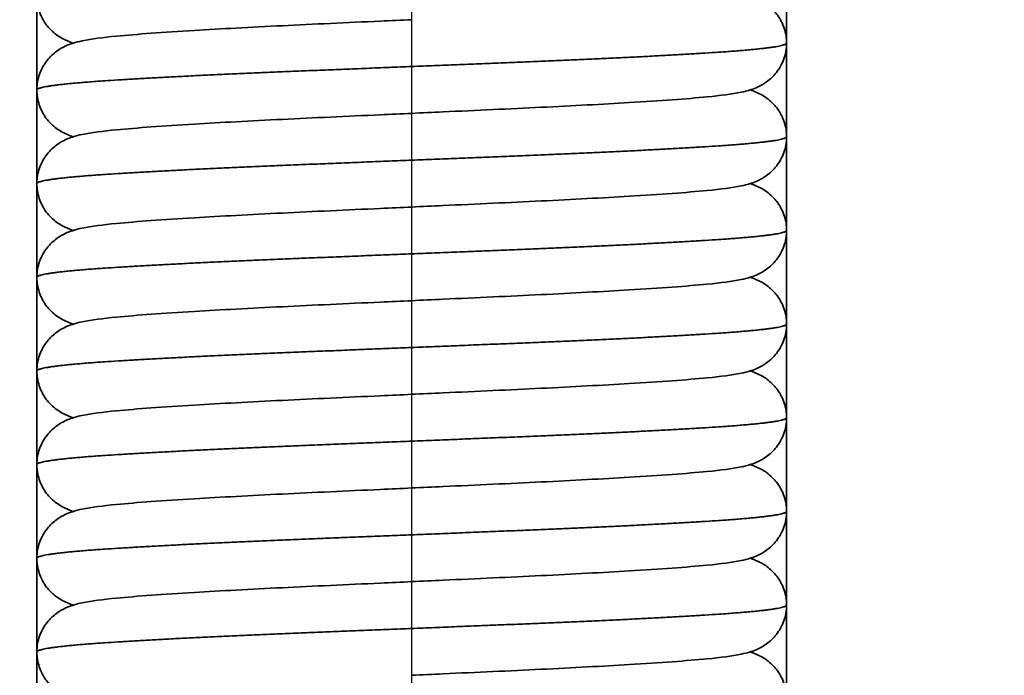
# Model space of a CAD drawing. Units: millimetres. Extents: x 35 to 724, y 110 to 1208.
# Drawn here: x 515 to 541, y 976 to 994 of the extents above; entities that cross this region are included whole.
import ezdxf

# ---------------------------------------------------------------- set-up
doc = ezdxf.new("R2010")
doc.units = ezdxf.units.MM
doc.styles.add('BLAIR ITC', font='txt', dxfattribs={"height": 15})
doc.dimstyles.new('BLAIR ITC', dxfattribs={"dimtxt": 15, "dimasz": 13, "dimexe": 8, "dimexo": 5, "dimgap": 5, "dimtad": 0, "dimdec": 0, "dimdsep": 46, "dimtxsty": 'BLAIR ITC', "dimcen": 0.09, "dimclrd": 8, "dimclre": 8, "dimclrt": 256, "dimadec": 0, "dimazin": 0, "dimtfac": 1, "dimtdec": 0, "dimtmove": 0, "dimatfit": 3, "dimfxl": 1, "dimtfill": 1, "dimtolj": 1, "dimtzin": 0, "dimarcsym": 0})

# ---------------------------------------------------------------- blocks, each defined once
blk = doc.blocks.new('*D21')
at = {"color": 8, "lineweight": -2, "transparency": 16777216}
for p, q in [((520.553, 1167.483), (451.553, 1167.483)), ((459.553, 1154.483), (459.553, 950.353)), ((459.553, 684.283), (459.553, 888.413)), ((495.053, 671.283), (451.553, 671.283))]:
    blk.add_line(p, q, dxfattribs=at)
at = {"color": 8, "transparency": 16777216}
for points in [[(457.386, 1154.483), (461.719, 1154.483), (459.553, 1167.483)], [(457.386, 684.283), (461.719, 684.283), (459.553, 671.283)]]:
    blk.add_solid(points, dxfattribs=at)
at = {"layer": 'Defpoints', "color": 0, "transparency": 16777216}
for p in [(459.553, 1167.483), (525.553, 1167.483), (500.053, 671.283)]:
    blk.add_point(p, dxfattribs=at)
at = {"lineweight": 35, "transparency": 16777216, "insert": (459.553, 919.383), "char_height": 15, "attachment_point": 5, "rotation": 90, "style": 'BLAIR ITC', "bg_fill": 3, "box_fill_scale": 1.1, "bg_fill_color": 256, "bg_fill_true_color": 13158600, "bg_fill_transparency": 0}
blk.add_mtext('\\A1;496', dxfattribs=at)
blk = doc.blocks.new('*D30')
at = {"color": 8, "lineweight": -2, "transparency": 16777216}
for p, q in [((525.553, 930.083), (525.553, 1078.211)), ((594.553, 889.883), (594.553, 1078.211)), ((512.553, 1070.211), (499.553, 1070.211)), ((525.553, 1070.211), (538.074, 1070.211)), ((594.553, 1070.211), (582.031, 1070.211)), ((607.553, 1070.211), (620.553, 1070.211))]:
    blk.add_line(p, q, dxfattribs=at)
at = {"color": 8, "transparency": 16777216}
for points in [[(512.553, 1072.378), (512.553, 1068.045), (525.553, 1070.211)], [(607.553, 1072.378), (607.553, 1068.045), (594.553, 1070.211)]]:
    blk.add_solid(points, dxfattribs=at)
at = {"layer": 'Defpoints', "color": 0, "transparency": 16777216}
for p in [(525.553, 1070.211), (525.553, 925.083), (594.553, 884.883)]:
    blk.add_point(p, dxfattribs=at)
at = {"transparency": 16777216, "insert": (560.053, 1070.211), "char_height": 15, "attachment_point": 5, "style": 'BLAIR ITC', "bg_fill": 3, "box_fill_scale": 1.1, "bg_fill_color": 256, "bg_fill_true_color": 13158600, "bg_fill_transparency": 0}
blk.add_mtext('\\A1;69', dxfattribs=at)

msp = doc.modelspace()

# ---------------------------------------------------------------- linework, layer by layer
at = {"lineweight": 35, "extrusion": (0, 1, -2.22045e-16)}
for p, q in [((515.553, 1157.483), (515.553, 946.083)), ((535.553, 1157.483), (535.553, 946.083))]:
    msp.add_line(p, q, dxfattribs=at)
at = {"lineweight": 35}
for points, knots in [([(516.523, 992.882), (516.461, 992.901), (516.392, 992.927), (516.259, 992.99), (516.203, 993.02), (516.054, 993.116), (515.954, 993.198), (515.791, 993.384), (515.724, 993.485), (515.615, 993.717), (515.576, 993.852), (515.555, 994.037), (515.553, 994.085), (515.553, 994.133)], [12.617676, 12.617676, 12.617676, 12.617676, 13.111826, 13.111826, 13.410946, 13.410946, 13.864501, 13.864501, 14.252474, 14.252474, 14.684202, 14.684202, 14.835134, 14.835134, 14.835134, 14.835134]), ([(534.582, 994.134), (534.644, 994.114), (534.713, 994.089), (534.846, 994.026), (534.902, 993.996), (535.051, 993.9), (535.151, 993.818), (535.314, 993.632), (535.381, 993.531), (535.49, 993.299), (535.529, 993.164), (535.55, 992.979), (535.553, 992.931), (535.553, 992.883)], [12.617676, 12.617676, 12.617676, 12.617676, 13.111826, 13.111826, 13.410946, 13.410946, 13.864501, 13.864501, 14.252474, 14.252474, 14.684202, 14.684202, 14.835134, 14.835134, 14.835134, 14.835134]), ([(515.553, 991.633), (515.553, 991.776), (515.578, 991.92), (515.671, 992.186), (515.741, 992.311), (515.904, 992.519), (515.998, 992.605), (516.168, 992.727), (516.245, 992.769), (516.383, 992.834), (516.444, 992.857), (516.598, 992.907), (516.68, 992.926), (517.019, 992.997), (517.304, 993.032), (518.212, 993.121), (518.921, 993.169), (520.454, 993.263), (521.255, 993.306), (522.931, 993.388), (523.822, 993.428), (524.994, 993.482), (525.273, 993.495), (525.553, 993.508)], [0, 0, 0, 0, 0.447753, 0.447753, 0.893919, 0.893919, 1.330029, 1.330029, 1.72464, 1.72464, 2.154113, 2.154113, 2.924344, 2.924344, 5.237288, 5.237288, 8.539332, 8.539332, 11.300148, 11.300148, 13.99408, 13.99408, 14.832562, 14.832562, 14.832562, 14.832562]), ([(535.553, 992.883), (535.553, 992.74), (535.528, 992.596), (535.434, 992.33), (535.364, 992.205), (535.201, 991.997), (535.107, 991.911), (534.938, 991.789), (534.861, 991.747), (534.723, 991.682), (534.661, 991.659), (534.507, 991.609), (534.425, 991.59), (534.086, 991.519), (533.801, 991.484), (532.893, 991.395), (532.185, 991.346), (530.651, 991.253), (529.85, 991.21), (528.174, 991.128), (527.283, 991.088), (526.111, 991.034), (525.832, 991.021), (525.553, 991.008)], [0, 0, 0, 0, 0.447753, 0.447753, 0.893919, 0.893919, 1.330029, 1.330029, 1.72464, 1.72464, 2.154113, 2.154113, 2.924344, 2.924344, 5.237288, 5.237288, 8.539332, 8.539332, 11.300148, 11.300148, 13.99408, 13.99408, 14.832562, 14.832562, 14.832562, 14.832562]), ([(516.523, 990.382), (516.461, 990.401), (516.392, 990.427), (516.259, 990.49), (516.203, 990.52), (516.054, 990.616), (515.954, 990.698), (515.791, 990.884), (515.724, 990.985), (515.615, 991.217), (515.576, 991.352), (515.555, 991.537), (515.553, 991.585), (515.553, 991.633)], [12.617676, 12.617676, 12.617676, 12.617676, 13.111826, 13.111826, 13.410946, 13.410946, 13.864501, 13.864501, 14.252474, 14.252474, 14.684202, 14.684202, 14.835134, 14.835134, 14.835134, 14.835134]), ([(534.582, 991.634), (534.644, 991.614), (534.713, 991.589), (534.846, 991.526), (534.902, 991.496), (535.051, 991.4), (535.151, 991.318), (535.314, 991.132), (535.381, 991.031), (535.49, 990.799), (535.529, 990.664), (535.55, 990.479), (535.553, 990.431), (535.553, 990.383)], [12.617676, 12.617676, 12.617676, 12.617676, 13.111826, 13.111826, 13.410946, 13.410946, 13.864501, 13.864501, 14.252474, 14.252474, 14.684202, 14.684202, 14.835134, 14.835134, 14.835134, 14.835134]), ([(515.553, 989.133), (515.553, 989.276), (515.578, 989.42), (515.671, 989.686), (515.741, 989.811), (515.904, 990.019), (515.998, 990.105), (516.168, 990.227), (516.245, 990.269), (516.383, 990.334), (516.444, 990.357), (516.598, 990.407), (516.68, 990.426), (517.019, 990.497), (517.304, 990.532), (518.212, 990.621), (518.921, 990.669), (520.454, 990.763), (521.255, 990.806), (522.931, 990.888), (523.822, 990.928), (524.994, 990.982), (525.273, 990.995), (525.553, 991.008)], [0, 0, 0, 0, 0.447753, 0.447753, 0.893919, 0.893919, 1.330029, 1.330029, 1.72464, 1.72464, 2.154113, 2.154113, 2.924344, 2.924344, 5.237288, 5.237288, 8.539332, 8.539332, 11.300148, 11.300148, 13.99408, 13.99408, 14.832562, 14.832562, 14.832562, 14.832562]), ([(535.553, 990.383), (535.553, 990.24), (535.528, 990.096), (535.434, 989.83), (535.364, 989.705), (535.201, 989.497), (535.107, 989.411), (534.938, 989.289), (534.861, 989.247), (534.723, 989.182), (534.661, 989.159), (534.507, 989.109), (534.425, 989.09), (534.086, 989.019), (533.801, 988.984), (532.893, 988.895), (532.185, 988.846), (530.651, 988.753), (529.85, 988.71), (528.174, 988.628), (527.283, 988.588), (526.111, 988.534), (525.832, 988.521), (525.553, 988.508)], [0, 0, 0, 0, 0.447753, 0.447753, 0.893919, 0.893919, 1.330029, 1.330029, 1.72464, 1.72464, 2.154113, 2.154113, 2.924344, 2.924344, 5.237288, 5.237288, 8.539332, 8.539332, 11.300148, 11.300148, 13.99408, 13.99408, 14.832562, 14.832562, 14.832562, 14.832562]), ([(516.523, 987.882), (516.461, 987.901), (516.392, 987.927), (516.259, 987.99), (516.203, 988.02), (516.054, 988.116), (515.954, 988.198), (515.791, 988.384), (515.724, 988.485), (515.615, 988.717), (515.576, 988.852), (515.555, 989.037), (515.553, 989.085), (515.553, 989.133)], [12.617676, 12.617676, 12.617676, 12.617676, 13.111826, 13.111826, 13.410946, 13.410946, 13.864501, 13.864501, 14.252474, 14.252474, 14.684202, 14.684202, 14.835134, 14.835134, 14.835134, 14.835134]), ([(534.582, 989.134), (534.644, 989.114), (534.713, 989.089), (534.846, 989.026), (534.902, 988.996), (535.051, 988.9), (535.151, 988.818), (535.314, 988.632), (535.381, 988.531), (535.49, 988.299), (535.529, 988.164), (535.55, 987.979), (535.553, 987.931), (535.553, 987.883)], [12.617676, 12.617676, 12.617676, 12.617676, 13.111826, 13.111826, 13.410946, 13.410946, 13.864501, 13.864501, 14.252474, 14.252474, 14.684202, 14.684202, 14.835134, 14.835134, 14.835134, 14.835134]), ([(515.553, 986.633), (515.553, 986.776), (515.578, 986.92), (515.671, 987.186), (515.741, 987.311), (515.904, 987.519), (515.998, 987.605), (516.168, 987.727), (516.245, 987.769), (516.383, 987.834), (516.444, 987.857), (516.598, 987.907), (516.68, 987.926), (517.019, 987.997), (517.304, 988.032), (518.212, 988.121), (518.921, 988.169), (520.454, 988.263), (521.255, 988.306), (522.931, 988.388), (523.822, 988.428), (524.994, 988.482), (525.273, 988.495), (525.553, 988.508)], [0, 0, 0, 0, 0.447753, 0.447753, 0.893919, 0.893919, 1.330029, 1.330029, 1.72464, 1.72464, 2.154113, 2.154113, 2.924344, 2.924344, 5.237288, 5.237288, 8.539332, 8.539332, 11.300148, 11.300148, 13.99408, 13.99408, 14.832562, 14.832562, 14.832562, 14.832562]), ([(535.553, 987.883), (535.553, 987.74), (535.528, 987.596), (535.434, 987.33), (535.364, 987.205), (535.201, 986.997), (535.107, 986.911), (534.938, 986.789), (534.861, 986.747), (534.723, 986.682), (534.661, 986.659), (534.507, 986.609), (534.425, 986.59), (534.086, 986.519), (533.801, 986.484), (532.893, 986.395), (532.185, 986.346), (530.651, 986.253), (529.85, 986.21), (528.174, 986.128), (527.283, 986.088), (526.111, 986.034), (525.832, 986.021), (525.553, 986.008)], [0, 0, 0, 0, 0.447753, 0.447753, 0.893919, 0.893919, 1.330029, 1.330029, 1.72464, 1.72464, 2.154113, 2.154113, 2.924344, 2.924344, 5.237288, 5.237288, 8.539332, 8.539332, 11.300148, 11.300148, 13.99408, 13.99408, 14.832562, 14.832562, 14.832562, 14.832562]), ([(516.523, 985.382), (516.461, 985.401), (516.392, 985.427), (516.259, 985.49), (516.203, 985.52), (516.054, 985.616), (515.954, 985.698), (515.791, 985.884), (515.724, 985.985), (515.615, 986.217), (515.576, 986.352), (515.555, 986.537), (515.553, 986.585), (515.553, 986.633)], [12.617676, 12.617676, 12.617676, 12.617676, 13.111826, 13.111826, 13.410946, 13.410946, 13.864501, 13.864501, 14.252474, 14.252474, 14.684202, 14.684202, 14.835134, 14.835134, 14.835134, 14.835134]), ([(534.582, 986.634), (534.644, 986.614), (534.713, 986.589), (534.846, 986.526), (534.902, 986.496), (535.051, 986.4), (535.151, 986.318), (535.314, 986.132), (535.381, 986.031), (535.49, 985.799), (535.529, 985.664), (535.55, 985.479), (535.553, 985.431), (535.553, 985.383)], [12.617676, 12.617676, 12.617676, 12.617676, 13.111826, 13.111826, 13.410946, 13.410946, 13.864501, 13.864501, 14.252474, 14.252474, 14.684202, 14.684202, 14.835134, 14.835134, 14.835134, 14.835134]), ([(515.553, 984.133), (515.553, 984.276), (515.578, 984.42), (515.671, 984.686), (515.741, 984.811), (515.904, 985.019), (515.998, 985.105), (516.168, 985.227), (516.245, 985.269), (516.383, 985.334), (516.444, 985.357), (516.598, 985.407), (516.68, 985.426), (517.019, 985.497), (517.304, 985.532), (518.212, 985.621), (518.921, 985.669), (520.454, 985.763), (521.255, 985.806), (522.931, 985.888), (523.822, 985.928), (524.994, 985.982), (525.273, 985.995), (525.553, 986.008)], [0, 0, 0, 0, 0.447753, 0.447753, 0.893919, 0.893919, 1.330029, 1.330029, 1.72464, 1.72464, 2.154113, 2.154113, 2.924344, 2.924344, 5.237288, 5.237288, 8.539332, 8.539332, 11.300148, 11.300148, 13.99408, 13.99408, 14.832562, 14.832562, 14.832562, 14.832562]), ([(535.553, 985.383), (535.553, 985.24), (535.528, 985.096), (535.434, 984.83), (535.364, 984.705), (535.201, 984.497), (535.107, 984.411), (534.938, 984.289), (534.861, 984.247), (534.723, 984.182), (534.661, 984.159), (534.507, 984.109), (534.425, 984.09), (534.086, 984.019), (533.801, 983.984), (532.893, 983.895), (532.185, 983.846), (530.651, 983.753), (529.85, 983.71), (528.174, 983.628), (527.283, 983.588), (526.111, 983.534), (525.832, 983.521), (525.553, 983.508)], [0, 0, 0, 0, 0.447753, 0.447753, 0.893919, 0.893919, 1.330029, 1.330029, 1.72464, 1.72464, 2.154113, 2.154113, 2.924344, 2.924344, 5.237288, 5.237288, 8.539332, 8.539332, 11.300148, 11.300148, 13.99408, 13.99408, 14.832562, 14.832562, 14.832562, 14.832562]), ([(516.523, 982.882), (516.461, 982.901), (516.392, 982.927), (516.259, 982.99), (516.203, 983.02), (516.054, 983.116), (515.954, 983.198), (515.791, 983.384), (515.724, 983.485), (515.615, 983.717), (515.576, 983.852), (515.555, 984.037), (515.553, 984.085), (515.553, 984.133)], [12.617676, 12.617676, 12.617676, 12.617676, 13.111826, 13.111826, 13.410946, 13.410946, 13.864501, 13.864501, 14.252474, 14.252474, 14.684202, 14.684202, 14.835134, 14.835134, 14.835134, 14.835134]), ([(534.582, 984.134), (534.644, 984.114), (534.713, 984.089), (534.846, 984.026), (534.902, 983.996), (535.051, 983.9), (535.151, 983.818), (535.314, 983.632), (535.381, 983.531), (535.49, 983.299), (535.529, 983.164), (535.55, 982.979), (535.553, 982.931), (535.553, 982.883)], [12.617676, 12.617676, 12.617676, 12.617676, 13.111826, 13.111826, 13.410946, 13.410946, 13.864501, 13.864501, 14.252474, 14.252474, 14.684202, 14.684202, 14.835134, 14.835134, 14.835134, 14.835134]), ([(515.553, 981.633), (515.553, 981.776), (515.578, 981.92), (515.671, 982.186), (515.741, 982.311), (515.904, 982.519), (515.998, 982.605), (516.168, 982.727), (516.245, 982.769), (516.383, 982.834), (516.444, 982.857), (516.598, 982.907), (516.68, 982.926), (517.019, 982.997), (517.304, 983.032), (518.212, 983.121), (518.921, 983.169), (520.454, 983.263), (521.255, 983.306), (522.931, 983.388), (523.822, 983.428), (524.994, 983.482), (525.273, 983.495), (525.553, 983.508)], [0, 0, 0, 0, 0.447753, 0.447753, 0.893919, 0.893919, 1.330029, 1.330029, 1.72464, 1.72464, 2.154113, 2.154113, 2.924344, 2.924344, 5.237288, 5.237288, 8.539332, 8.539332, 11.300148, 11.300148, 13.99408, 13.99408, 14.832562, 14.832562, 14.832562, 14.832562]), ([(535.553, 982.883), (535.553, 982.74), (535.528, 982.596), (535.434, 982.33), (535.364, 982.205), (535.201, 981.997), (535.107, 981.911), (534.938, 981.789), (534.861, 981.747), (534.723, 981.682), (534.661, 981.659), (534.507, 981.609), (534.425, 981.59), (534.086, 981.519), (533.801, 981.484), (532.893, 981.395), (532.185, 981.346), (530.651, 981.253), (529.85, 981.21), (528.174, 981.128), (527.283, 981.088), (526.111, 981.034), (525.832, 981.021), (525.553, 981.008)], [0, 0, 0, 0, 0.447753, 0.447753, 0.893919, 0.893919, 1.330029, 1.330029, 1.72464, 1.72464, 2.154113, 2.154113, 2.924344, 2.924344, 5.237288, 5.237288, 8.539332, 8.539332, 11.300148, 11.300148, 13.99408, 13.99408, 14.832562, 14.832562, 14.832562, 14.832562]), ([(516.523, 980.382), (516.461, 980.401), (516.392, 980.427), (516.259, 980.49), (516.203, 980.52), (516.054, 980.616), (515.954, 980.698), (515.791, 980.884), (515.724, 980.985), (515.615, 981.217), (515.576, 981.352), (515.555, 981.537), (515.553, 981.585), (515.553, 981.633)], [12.617676, 12.617676, 12.617676, 12.617676, 13.111826, 13.111826, 13.410946, 13.410946, 13.864501, 13.864501, 14.252474, 14.252474, 14.684202, 14.684202, 14.835134, 14.835134, 14.835134, 14.835134]), ([(534.582, 981.634), (534.644, 981.614), (534.713, 981.589), (534.846, 981.526), (534.902, 981.496), (535.051, 981.4), (535.151, 981.318), (535.314, 981.132), (535.381, 981.031), (535.49, 980.799), (535.529, 980.664), (535.55, 980.479), (535.553, 980.431), (535.553, 980.383)], [12.617676, 12.617676, 12.617676, 12.617676, 13.111826, 13.111826, 13.410946, 13.410946, 13.864501, 13.864501, 14.252474, 14.252474, 14.684202, 14.684202, 14.835134, 14.835134, 14.835134, 14.835134]), ([(515.553, 979.133), (515.553, 979.276), (515.578, 979.42), (515.671, 979.686), (515.741, 979.811), (515.904, 980.019), (515.998, 980.105), (516.168, 980.227), (516.245, 980.269), (516.383, 980.334), (516.444, 980.357), (516.598, 980.407), (516.68, 980.426), (517.019, 980.497), (517.304, 980.532), (518.212, 980.621), (518.921, 980.669), (520.454, 980.763), (521.255, 980.806), (522.931, 980.888), (523.822, 980.928), (524.994, 980.982), (525.273, 980.995), (525.553, 981.008)], [0, 0, 0, 0, 0.447753, 0.447753, 0.893919, 0.893919, 1.330029, 1.330029, 1.72464, 1.72464, 2.154113, 2.154113, 2.924344, 2.924344, 5.237288, 5.237288, 8.539332, 8.539332, 11.300148, 11.300148, 13.99408, 13.99408, 14.832562, 14.832562, 14.832562, 14.832562]), ([(535.553, 980.383), (535.553, 980.24), (535.528, 980.096), (535.434, 979.83), (535.364, 979.705), (535.201, 979.497), (535.107, 979.411), (534.938, 979.289), (534.861, 979.247), (534.723, 979.182), (534.661, 979.159), (534.507, 979.109), (534.425, 979.09), (534.086, 979.019), (533.801, 978.984), (532.893, 978.895), (532.185, 978.846), (530.651, 978.753), (529.85, 978.71), (528.174, 978.628), (527.283, 978.588), (526.111, 978.534), (525.832, 978.521), (525.553, 978.508)], [0, 0, 0, 0, 0.447753, 0.447753, 0.893919, 0.893919, 1.330029, 1.330029, 1.72464, 1.72464, 2.154113, 2.154113, 2.924344, 2.924344, 5.237288, 5.237288, 8.539332, 8.539332, 11.300148, 11.300148, 13.99408, 13.99408, 14.832562, 14.832562, 14.832562, 14.832562]), ([(516.523, 977.882), (516.461, 977.901), (516.392, 977.927), (516.259, 977.99), (516.203, 978.02), (516.054, 978.116), (515.954, 978.198), (515.791, 978.384), (515.724, 978.485), (515.615, 978.717), (515.576, 978.852), (515.555, 979.037), (515.553, 979.085), (515.553, 979.133)], [12.617676, 12.617676, 12.617676, 12.617676, 13.111826, 13.111826, 13.410946, 13.410946, 13.864501, 13.864501, 14.252474, 14.252474, 14.684202, 14.684202, 14.835134, 14.835134, 14.835134, 14.835134]), ([(534.582, 979.134), (534.644, 979.114), (534.713, 979.089), (534.846, 979.026), (534.902, 978.996), (535.051, 978.9), (535.151, 978.818), (535.314, 978.632), (535.381, 978.531), (535.49, 978.299), (535.529, 978.164), (535.55, 977.979), (535.553, 977.931), (535.553, 977.883)], [12.617676, 12.617676, 12.617676, 12.617676, 13.111826, 13.111826, 13.410946, 13.410946, 13.864501, 13.864501, 14.252474, 14.252474, 14.684202, 14.684202, 14.835134, 14.835134, 14.835134, 14.835134]), ([(515.553, 976.633), (515.553, 976.776), (515.578, 976.92), (515.671, 977.186), (515.741, 977.311), (515.904, 977.519), (515.998, 977.605), (516.168, 977.727), (516.245, 977.769), (516.383, 977.834), (516.444, 977.857), (516.598, 977.907), (516.68, 977.926), (517.019, 977.997), (517.304, 978.032), (518.212, 978.121), (518.921, 978.169), (520.454, 978.263), (521.255, 978.306), (522.931, 978.388), (523.822, 978.428), (524.994, 978.482), (525.273, 978.495), (525.553, 978.508)], [0, 0, 0, 0, 0.447753, 0.447753, 0.893919, 0.893919, 1.330029, 1.330029, 1.72464, 1.72464, 2.154113, 2.154113, 2.924344, 2.924344, 5.237288, 5.237288, 8.539332, 8.539332, 11.300148, 11.300148, 13.99408, 13.99408, 14.832562, 14.832562, 14.832562, 14.832562]), ([(535.553, 977.883), (535.553, 977.74), (535.528, 977.596), (535.434, 977.33), (535.364, 977.205), (535.201, 976.997), (535.107, 976.911), (534.938, 976.789), (534.861, 976.747), (534.723, 976.682), (534.661, 976.659), (534.507, 976.609), (534.425, 976.59), (534.086, 976.519), (533.801, 976.484), (532.893, 976.395), (532.185, 976.346), (530.651, 976.253), (529.85, 976.21), (528.174, 976.128), (527.283, 976.088), (526.111, 976.034), (525.832, 976.021), (525.553, 976.008)], [0, 0, 0, 0, 0.447753, 0.447753, 0.893919, 0.893919, 1.330029, 1.330029, 1.72464, 1.72464, 2.154113, 2.154113, 2.924344, 2.924344, 5.237288, 5.237288, 8.539332, 8.539332, 11.300148, 11.300148, 13.99408, 13.99408, 14.832562, 14.832562, 14.832562, 14.832562]), ([(516.523, 975.382), (516.461, 975.401), (516.392, 975.427), (516.259, 975.49), (516.203, 975.52), (516.054, 975.616), (515.954, 975.698), (515.791, 975.884), (515.724, 975.985), (515.615, 976.217), (515.576, 976.352), (515.555, 976.537), (515.553, 976.585), (515.553, 976.633)], [12.617676, 12.617676, 12.617676, 12.617676, 13.111826, 13.111826, 13.410946, 13.410946, 13.864501, 13.864501, 14.252474, 14.252474, 14.684202, 14.684202, 14.835134, 14.835134, 14.835134, 14.835134]), ([(534.582, 976.634), (534.644, 976.614), (534.713, 976.589), (534.846, 976.526), (534.902, 976.496), (535.051, 976.4), (535.151, 976.318), (535.314, 976.132), (535.381, 976.031), (535.49, 975.799), (535.529, 975.664), (535.55, 975.479), (535.553, 975.431), (535.553, 975.383)], [12.617676, 12.617676, 12.617676, 12.617676, 13.111826, 13.111826, 13.410946, 13.410946, 13.864501, 13.864501, 14.252474, 14.252474, 14.684202, 14.684202, 14.835134, 14.835134, 14.835134, 14.835134])]:
    msp.add_open_spline(points, degree=3, knots=knots, dxfattribs=at)
for points, knots in [([(515.553, 991.633), (515.553, 991.758), (517.462, 991.883), (519.372, 992.008), (522.462, 992.133), (525.553, 992.258), (528.643, 992.383), (531.733, 992.508), (533.643, 992.633), (535.553, 992.758), (535.553, 992.883)], [0.52564103, 0.52564103, 0.52564103, 0.52820513, 0.52820513, 0.53076923, 0.53076923, 0.53333333, 0.53333333, 0.53589744, 0.53589744, 0.53846154, 0.53846154, 0.53846154]), ([(515.553, 989.133), (515.553, 989.258), (517.462, 989.383), (519.372, 989.508), (522.462, 989.633), (525.553, 989.758), (528.643, 989.883), (531.733, 990.008), (533.643, 990.133), (535.553, 990.258), (535.553, 990.383)], [0.5, 0.5, 0.5, 0.5025641, 0.5025641, 0.50512821, 0.50512821, 0.50769231, 0.50769231, 0.51025641, 0.51025641, 0.51282051, 0.51282051, 0.51282051]), ([(515.553, 986.633), (515.553, 986.758), (517.462, 986.883), (519.372, 987.008), (522.462, 987.133), (525.553, 987.258), (528.643, 987.383), (531.733, 987.508), (533.643, 987.633), (535.553, 987.758), (535.553, 987.883)], [0.47435897, 0.47435897, 0.47435897, 0.47692308, 0.47692308, 0.47948718, 0.47948718, 0.48205128, 0.48205128, 0.48461538, 0.48461538, 0.48717949, 0.48717949, 0.48717949]), ([(515.553, 984.133), (515.553, 984.258), (517.462, 984.383), (519.372, 984.508), (522.462, 984.633), (525.553, 984.758), (528.643, 984.883), (531.733, 985.008), (533.643, 985.133), (535.553, 985.258), (535.553, 985.383)], [0.44871795, 0.44871795, 0.44871795, 0.45128205, 0.45128205, 0.45384615, 0.45384615, 0.45641026, 0.45641026, 0.45897436, 0.45897436, 0.46153846, 0.46153846, 0.46153846]), ([(515.553, 981.633), (515.553, 981.758), (517.462, 981.883), (519.372, 982.008), (522.462, 982.133), (525.553, 982.258), (528.643, 982.383), (531.733, 982.508), (533.643, 982.633), (535.553, 982.758), (535.553, 982.883)], [0.42307692, 0.42307692, 0.42307692, 0.42564103, 0.42564103, 0.42820513, 0.42820513, 0.43076923, 0.43076923, 0.43333333, 0.43333333, 0.43589744, 0.43589744, 0.43589744]), ([(515.553, 979.133), (515.553, 979.258), (517.462, 979.383), (519.372, 979.508), (522.462, 979.633), (525.553, 979.758), (528.643, 979.883), (531.733, 980.008), (533.643, 980.133), (535.553, 980.258), (535.553, 980.383)], [0.3974359, 0.3974359, 0.3974359, 0.4, 0.4, 0.4025641, 0.4025641, 0.40512821, 0.40512821, 0.40769231, 0.40769231, 0.41025641, 0.41025641, 0.41025641]), ([(515.553, 976.633), (515.553, 976.758), (517.462, 976.883), (519.372, 977.008), (522.462, 977.133), (525.553, 977.258), (528.643, 977.383), (531.733, 977.508), (533.643, 977.633), (535.553, 977.758), (535.553, 977.883)], [0.37179487, 0.37179487, 0.37179487, 0.37435897, 0.37435897, 0.37692308, 0.37692308, 0.37948718, 0.37948718, 0.38205128, 0.38205128, 0.38461538, 0.38461538, 0.38461538])]:
    msp.add_rational_spline(points, [1, 0.951056516295, 1, 0.951056516295, 1, 0.951056516295, 1, 0.951056516295, 1, 0.951056516295, 1], degree=2, knots=knots, dxfattribs=at)

# ---------------------------------------------------------------- next in the draw order: dimensions: what is measured, and where the dimension line sits
dim = msp.add_linear_dim(base=(459.553, 1167.483), p1=(500.053, 671.283), p2=(525.553, 1167.483), angle=90, dimstyle='BLAIR ITC', dxfattribs=at)
dim.commit()
dim.dimension.update_dxf_attribs({"geometry": '*D21', "text_midpoint": (459.553, 919.383)})

# ---------------------------------------------------------------- next in the draw order: dimensions: what is measured, and where the dimension line sits
dim = msp.add_linear_dim(base=(525.553, 1070.211), p1=(594.553, 884.883), p2=(525.553, 925.083), dimstyle='BLAIR ITC')
dim.commit()
dim.dimension.update_dxf_attribs({"geometry": '*D30', "text_midpoint": (560.053, 1070.211)})

doc.saveas('drawing.dxf')
